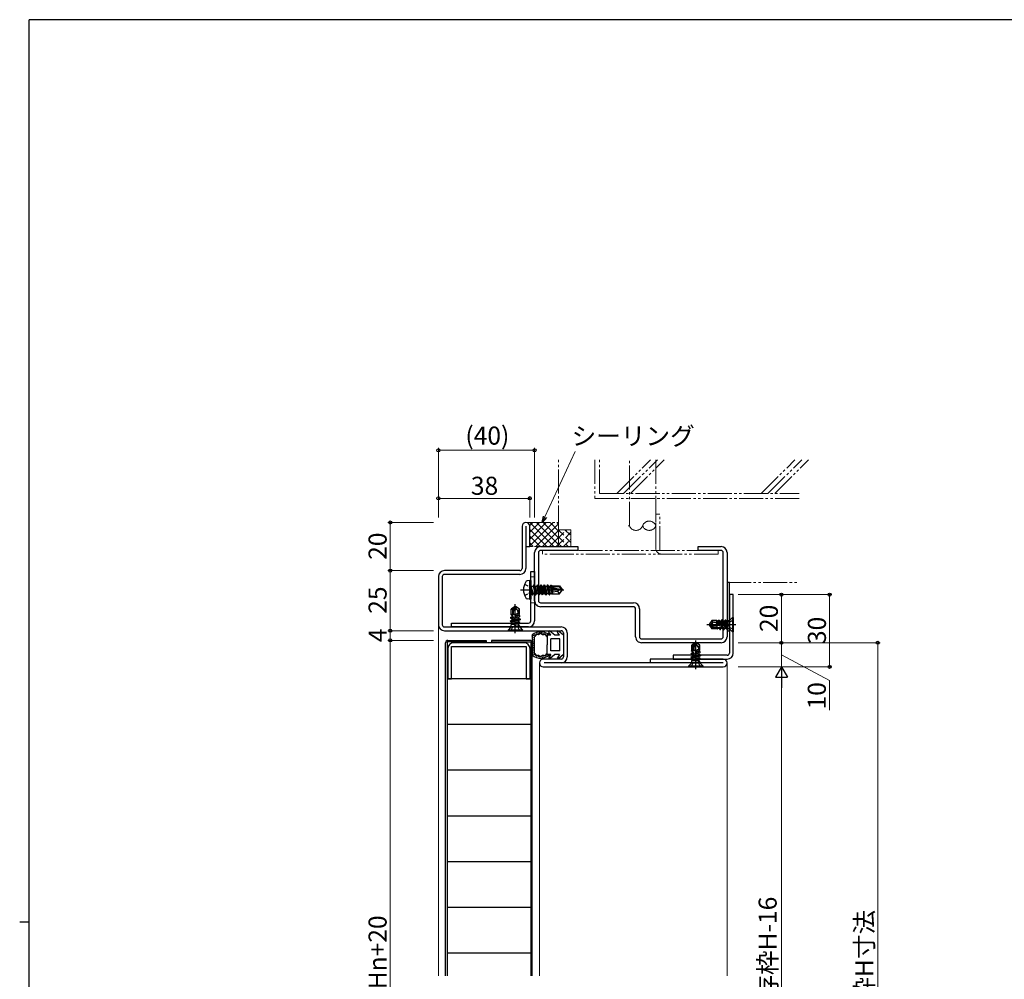
# Model space of a CAD drawing. Extents: x 0 to 1133, y 0 to 806.
# Drawn here: x 0 to 409, y 403 to 802 of the extents above; entities that cross this region are included whole.
import ezdxf

# ---------------------------------------------------------------- set-up
doc = ezdxf.new("R2010")
doc.units = 0
for name, pattern in [('YCENTER_1', [13, 10, -1, 1, -1]), ('YDIVIDE_1', [15, 10, -1, 1, -1, 1, -1]), ('YHIDDEN_1', [4, 3, -1])]:
    doc.linetypes.add(name, pattern=pattern)
for name, color, linetype, lineweight in [('YKK_11', 7, 'CONTINUOUS', 30), ('YKK_11E', 7, 'CONTINUOUS', 13), ('YKK_12', 2, 'CONTINUOUS', 13), ('YKK_13', 4, 'CONTINUOUS', 30), ('YKK_D', 6, 'CONTINUOUS', 13), ('YSS_K', 3, 'CONTINUOUS', 13)]:
    doc.layers.add(name, color=color, linetype=linetype, lineweight=lineweight)
doc.layers.add('YKK_ZWAK', color=7, linetype='CONTINUOUS')
doc.styles.add('text-b', font='txt')

# ---------------------------------------------------------------- blocks, each defined once
blk = doc.blocks.new('A201')
at = {"layer": 'YKK_ZWAK', "color": 254, "linetype": 'Continuous'}
for p, q in [((571, 410), (21, 410)), ((21, 35), (21, 410)), ((19, 222.5), (21, 222.5))]:
    blk.add_line(p, q, dxfattribs=at)

msp = doc.modelspace()

# ---------------------------------------------------------------- linework, layer by layer
at = {"layer": 'YKK_11', "color": 211, "linetype": 'ByBlock', "lineweight": -2, "ltscale": 0.5}
for p, q in [((208.8, 591.43), (208.8, 573.93)), ((210.4, 591.43), (210.4, 573.93)), ((212, 583.03), (212, 591.43)), ((210.4, 583.03), (212, 583.03)), ((207.9, 573.03), (176.5, 573.03)), ((174, 570.53), (174, 550.53)), ((175.6, 570.53), (175.6, 550.53)), ((207.9, 571.43), (176.5, 571.43)), ((176.5, 549.63), (225.1, 549.63)), ((176.5, 548.03), (225.1, 548.03)), ((226, 547.13), (226, 537.13)), ((227.6, 547.13), (227.6, 537.13)), ((225.1, 536.23), (217.6, 536.23)), ((292.4, 536.23), (262, 536.23)), ((262, 536.23), (262, 534.63)), ((217.6, 533.03), (292.4, 533.03)), ((292.4, 534.63), (218, 534.63))]:
    msp.add_line(p, q, dxfattribs=at)
at = {"layer": 'YKK_11', "color": 1, "linetype": 'ByBlock', "lineweight": -2, "ltscale": 0.5}
for p, q in [((212.4, 552.13), (212.4, 572.63)), ((212.4, 572.63), (214, 572.63)), ((214, 572.63), (214, 552.13)), ((179.5, 549.63), (179.5, 551.23)), ((179.5, 551.23), (211.5, 551.23)), ((211.5, 549.63), (179.5, 549.63))]:
    msp.add_line(p, q, dxfattribs=at)
at = {"layer": 'YKK_11', "linetype": 'ByBlock', "lineweight": -2, "ltscale": 0.5}
for p, q in [((296.6, 563.03), (295, 563.03)), ((295, 563.03), (295, 538.73)), ((296.6, 538.73), (296.6, 563.03)), ((294.1, 537.83), (271.6, 537.83)), ((271.6, 537.83), (271.6, 536.23)), ((271.6, 536.23), (294.1, 536.23))]:
    msp.add_line(p, q, dxfattribs=at)
at = {"layer": 'YKK_11', "color": 0, "linetype": 'ByBlock', "lineweight": -2, "ltscale": 0.5}
for p, q in [((177.9, 540.53), (177.9, 528.03)), ((179.5, 541.43), (210.5, 541.43)), ((179.5, 528.03), (179.5, 541.43)), ((209.6, 543.03), (180.4, 543.03)), ((210.5, 541.43), (210.5, 528.03)), ((212.1, 528.03), (212.1, 540.53)), ((177.9, 528.03), (179.5, 528.03)), ((210.5, 528.03), (212.1, 528.03))]:
    msp.add_line(p, q, dxfattribs=at)
at = {"layer": 'YKK_11', "color": 211, "linetype": 'ByBlock', "lineweight": -2, "ltscale": 0.5}
for centre, radius, start, end in [((210.4, 591.43), 1.6, 90, 180), ((210.4, 591.43), 1.6, 0, 90), ((176.5, 570.53), 2.5, 90, 180), ((207.9, 573.93), 0.9, 270, 360), ((207.9, 573.93), 2.5, 270, 360), ((176.5, 570.53), 0.9, 90, 180), ((176.5, 550.53), 2.5, 180, 270), ((176.5, 550.53), 0.9, 180, 270), ((225.1, 547.13), 2.5, 0, 90), ((225.1, 547.13), 0.9, 0, 90), ((217.6, 534.63), 1.6, 90, 270), ((225.1, 537.13), 0.9, 270, 360), ((225.1, 537.13), 2.5, 270, 360), ((292.4, 534.63), 1.6, 270, 90)]:
    msp.add_arc(centre, radius, start, end, dxfattribs=at)
at = {"layer": 'YKK_11', "color": 1, "linetype": 'ByBlock', "lineweight": -2, "ltscale": 0.5}
for radius in [0.9, 2.5]:
    msp.add_arc((211.5, 552.13), radius, 270, 360, dxfattribs=at)
at = {"layer": 'YKK_11', "color": 0, "linetype": 'ByBlock', "lineweight": -2, "ltscale": 0.5}
for centre, start, end in [((180.4, 540.53), 90, 180), ((209.6, 540.53), 0, 90)]:
    msp.add_arc(centre, 2.5, start, end, dxfattribs=at)
at = {"layer": 'YKK_11', "linetype": 'ByBlock', "lineweight": -2, "ltscale": 0.5}
for radius in [0.9, 2.5]:
    msp.add_arc((294.1, 538.73), radius, 270, 360, dxfattribs=at)
at = {"layer": 'YKK_11E', "color": 4, "linetype": 'ByBlock', "lineweight": -2, "ltscale": 0.5}
for p, q in [((216.5, 583.03), (232, 583.03)), ((232, 581.43), (216.5, 581.43)), ((232, 583.03), (232, 581.43)), ((282, 581.43), (282, 583.03)), ((282, 583.03), (291.5, 583.03)), ((291.5, 581.43), (282, 581.43)), ((214, 560.53), (214, 580.53)), ((215.6, 580.53), (215.6, 560.53)), ((292.4, 545.53), (292.4, 580.53)), ((294, 580.53), (294, 545.53)), ((216.5, 559.63), (255.1, 559.63)), ((255.1, 558.03), (216.5, 558.03)), ((256, 545.53), (256, 557.13)), ((257.6, 557.13), (257.6, 545.53)), ((258.5, 544.63), (291.5, 544.63)), ((291.5, 543.03), (258.5, 543.03))]:
    msp.add_line(p, q, dxfattribs=at)
at = {"layer": 'YKK_11E', "color": 1}
for p, q in [((214, 570.38), (212.4, 570.38)), ((214, 559.68), (212.4, 559.68))]:
    msp.add_line(p, q, dxfattribs=at)
at = {"layer": 'YKK_11E', "color": 4, "linetype": 'ByBlock', "lineweight": -2, "ltscale": 0.5}
for centre, radius, start, end in [((216.5, 580.53), 2.5, 90, 180), ((216.5, 580.53), 0.9, 89.9995, 179.9995), ((291.5, 580.53), 2.5, 0, 90), ((291.5, 580.53), 0.9, 360, 90), ((216.5, 560.53), 2.5, 179.9997, 270), ((216.5, 560.53), 0.9, 180, 270), ((255.1, 557.13), 2.5, 0, 90), ((255.1, 557.13), 0.9, 0, 90), ((258.5, 545.53), 2.5, 179.9997, 270), ((258.5, 545.53), 0.9, 180, 270), ((291.5, 545.53), 0.9, 270.001, 0.001), ((291.5, 545.53), 2.5, 270, 360)]:
    msp.add_arc(centre, radius, start, end, dxfattribs=at)
at = {"layer": 'YKK_12'}
for p, q in [((174, 550.53), (174, 404.66)), ((216, 534.63), (216, 404.66)), ((294, 534.63), (294, 404.66))]:
    msp.add_line(p, q, dxfattribs=at)
at = {"layer": 'YKK_13'}
for p, q in [((211.9, 568.94), (210.93, 568.77)), ((211.9, 568.94), (211.9, 561.11)), ((211.9, 568.94), (212.4, 568.85)), ((212.4, 568.85), (212.4, 561.2)), ((213.05, 562.93), (212.45, 566.53)), ((212.45, 566.53), (212.55, 566.53)), ((212.45, 566.53), (212.73, 563.48)), ((212.55, 566.53), (213.15, 562.93)), ((213.47, 563.48), (212.55, 566.53)), ((212.6, 566.58), (213.43, 566.58)), ((213.75, 567.13), (213.43, 566.58)), ((213.43, 566.58), (214.13, 563.48)), ((214.45, 562.93), (213.75, 567.13)), ((213.75, 567.13), (213.85, 567.13)), ((213.85, 567.13), (214.17, 566.58)), ((213.85, 567.13), (214.55, 562.93)), ((214.17, 566.58), (214.87, 563.48)), ((214.17, 566.58), (214.83, 566.58)), ((215.15, 567.13), (214.83, 566.58)), ((214.83, 566.58), (215.53, 563.48)), ((215.85, 562.93), (215.15, 567.13)), ((215.15, 567.13), (215.25, 567.13)), ((215.25, 567.13), (215.57, 566.58)), ((215.25, 567.13), (215.95, 562.93)), ((215.57, 566.58), (216.27, 563.48)), ((215.57, 566.58), (216.23, 566.58)), ((216.55, 567.13), (216.23, 566.58)), ((216.23, 566.58), (216.93, 563.48)), ((217.25, 562.93), (216.55, 567.13)), ((216.55, 567.13), (216.65, 567.13)), ((216.65, 567.13), (216.97, 566.58)), ((216.65, 567.13), (217.35, 562.93)), ((216.97, 566.58), (217.67, 563.48)), ((216.97, 566.58), (217.63, 566.58)), ((217.95, 567.13), (217.63, 566.58)), ((217.63, 566.58), (218.33, 563.48)), ((218.65, 562.93), (217.95, 567.13)), ((217.95, 567.13), (218.05, 567.13)), ((218.05, 567.13), (218.37, 566.58)), ((218.05, 567.13), (218.75, 562.93)), ((218.37, 566.58), (219.07, 563.48)), ((218.37, 566.58), (219.03, 566.58)), ((219.35, 567.13), (219.03, 566.58)), ((219.03, 566.58), (219.73, 563.48)), ((220.05, 562.93), (219.35, 567.13)), ((219.35, 567.13), (219.45, 567.13)), ((219.45, 567.13), (219.77, 566.58)), ((219.45, 567.13), (220.15, 562.93)), ((219.77, 566.58), (219.81, 566.38)), ((219.77, 566.58), (220.43, 566.58)), ((219.79, 566.37), (225.04, 565.18)), ((219.89, 565.94), (223.89, 565.03)), ((219.91, 565.93), (220.47, 563.48)), ((219.95, 566.43), (224.19, 566.43)), ((220.69, 567.03), (220.43, 566.58)), ((220.43, 566.58), (220.47, 566.42)), ((220.61, 565.77), (221.13, 563.48)), ((220.69, 567.03), (220.91, 567.03)), ((220.69, 567.03), (220.79, 566.43)), ((220.91, 567.03), (221.17, 566.58)), ((220.91, 567.03), (221.02, 566.43)), ((220.91, 565.7), (221.33, 563.13)), ((221.08, 566.73), (224.35, 566.73)), ((221.17, 566.58), (221.2, 566.43)), ((221.18, 565.64), (221.5, 563.98)), ((221.5, 566.73), (221.5, 566.43)), ((221.5, 565.57), (221.5, 563.33)), ((224, 565.03), (223.5, 564.33)), ((223.89, 565.03), (225.4, 565.03)), ((223.89, 565.03), (225.4, 564.88)), ((224.35, 566.73), (224.19, 566.43)), ((224.19, 566.43), (225.04, 565.18)), ((224.35, 566.73), (225.4, 565.18)), ((224.35, 563.33), (225.4, 564.88)), ((225.04, 565.18), (225.4, 565.18)), ((225.4, 564.88), (225.4, 565.18)), ((295, 568.03), (294, 568.03)), ((294, 568.03), (294, 548.03)), ((295, 548.03), (295, 568.03)), ((211.9, 561.11), (210.93, 561.29)), ((211.9, 561.11), (212.4, 561.2)), ((212.6, 563.48), (212.73, 563.48)), ((213.05, 562.93), (212.73, 563.48)), ((213.05, 562.93), (213.15, 562.93)), ((213.05, 562.93), (213.15, 562.93)), ((213.15, 562.93), (213.47, 563.48)), ((213.47, 563.48), (214.13, 563.48)), ((214.45, 562.93), (214.13, 563.48)), ((214.45, 562.93), (214.55, 562.93)), ((214.55, 562.93), (214.87, 563.48)), ((214.87, 563.48), (215.53, 563.48)), ((215.85, 562.93), (215.53, 563.48)), ((215.85, 562.93), (215.95, 562.93)), ((215.95, 562.93), (216.27, 563.48)), ((216.27, 563.48), (216.93, 563.48)), ((217.25, 562.93), (216.93, 563.48)), ((217.25, 562.93), (217.35, 562.93)), ((217.35, 562.93), (217.67, 563.48)), ((217.67, 563.48), (218.33, 563.48)), ((218.65, 562.93), (218.33, 563.48)), ((218.65, 562.93), (218.75, 562.93)), ((218.75, 562.93), (219.07, 563.48)), ((219.07, 563.48), (219.73, 563.48)), ((220.05, 562.93), (219.73, 563.48)), ((220.05, 562.93), (220.15, 562.93)), ((220.15, 562.93), (220.47, 563.48)), ((220.47, 563.48), (221.13, 563.48)), ((221.33, 563.13), (221.13, 563.48)), ((221.43, 563.33), (221.33, 563.13)), ((221.43, 563.33), (224.35, 563.33)), ((223.5, 564.33), (221.5, 564.13)), ((223.5, 564.33), (224.35, 563.33)), ((205.64, 557.95), (204.3, 557.01)), ((204.8, 556.75), (204.3, 557.01)), ((204.3, 555.03), (204.3, 557.01)), ((205.91, 557.53), (204.8, 556.75)), ((204.8, 556.75), (204.8, 554.83)), ((205.91, 557.53), (205.1, 556.12)), ((206, 558.03), (205.64, 557.95)), ((205.64, 557.95), (205.91, 557.53)), ((205.97, 556.65), (205.8, 556.36)), ((205.91, 557.53), (206, 558.03)), ((206.1, 557.55), (206, 558.03)), ((206.36, 557.95), (206, 558.03)), ((207.7, 557.01), (206.36, 557.95)), ((206.7, 556.73), (206.61, 556.79)), ((207.46, 556.78), (207.7, 557.01)), ((207.7, 555.03), (207.7, 557.01)), ((208.1, 552.78), (203.9, 552.08)), ((203.9, 551.98), (208.1, 552.68)), ((204.03, 553.57), (203.99, 553.34)), ((203.99, 553.34), (205.09, 553.51)), ((203.99, 553.34), (204.55, 553.01)), ((204.03, 553.57), (204.55, 553.86)), ((205.04, 553.78), (204.03, 553.57)), ((204.22, 554.61), (204.3, 555.03)), ((204.22, 554.61), (204.86, 554.71)), ((204.22, 554.61), (204.55, 554.42)), ((204.3, 555.03), (204.86, 554.71)), ((204.81, 554.49), (204.55, 554.42)), ((204.55, 554.42), (204.55, 553.86)), ((204.88, 553.94), (204.55, 553.86)), ((207.45, 553.16), (204.55, 552.45)), ((204.98, 553.12), (204.55, 553.01)), ((204.55, 553.01), (204.55, 552.45)), ((206.45, 554.83), (204.65, 554.83)), ((204.86, 554.71), (204.81, 554.49)), ((204.81, 554.49), (204.88, 553.94)), ((204.88, 553.94), (205.04, 553.78)), ((205.09, 553.51), (204.98, 553.12)), ((204.98, 553.12), (205.01, 552.83)), ((205.04, 553.78), (205.09, 553.51)), ((205.1, 556.12), (205.1, 554.83)), ((205.73, 553.26), (206.54, 555.03)), ((207.45, 553.72), (205.75, 553.31)), ((205.98, 553.66), (205.75, 553.31)), ((205.8, 556.36), (205.8, 553.58)), ((206.2, 554.02), (205.98, 553.66)), ((205.98, 553.66), (207.89, 553.97)), ((207.45, 554.57), (206.19, 554.26)), ((206.19, 554.26), (206.2, 554.02)), ((207.82, 554.35), (206.2, 554.02)), ((207.02, 555.03), (206.48, 554.89)), ((206.79, 554.99), (206.48, 554.89)), ((207.7, 555.03), (206.54, 555.03)), ((206.54, 555.03), (206.79, 554.99)), ((206.79, 554.99), (207.02, 555.03)), ((207.1, 555.96), (207.1, 555.03)), ((207.45, 554.57), (207.7, 555.03)), ((207.82, 554.35), (207.45, 554.57)), ((207.89, 553.97), (207.45, 553.72)), ((207.45, 553.16), (207.45, 553.72)), ((208.1, 552.78), (207.45, 553.16)), ((208.1, 552.68), (207.45, 552.31)), ((207.89, 553.97), (207.82, 554.35)), ((208.1, 552.68), (208.1, 552.78)), ((291.84, 552.63), (291.47, 551.98)), ((291.84, 552.63), (292.55, 548.43)), ((291.94, 552.63), (291.84, 552.63)), ((292.65, 548.43), (291.94, 552.63)), ((291.94, 552.63), (292.32, 551.98)), ((295.27, 552.5), (296.3, 553.53)), ((296.3, 553.53), (296.3, 547.53)), ((296.6, 553.53), (296.3, 553.53)), ((296.6, 553.53), (296.6, 547.53)), ((204.03, 549.35), (203, 548.33)), ((203.9, 552.08), (204.55, 552.45)), ((203.9, 552.08), (203.9, 551.98)), ((203.9, 551.98), (204.55, 551.6)), ((206.68, 551.12), (204.23, 550.86)), ((204.23, 550.86), (204.55, 551.04)), ((204.23, 550.86), (204.32, 550.43)), ((206.78, 550.73), (204.32, 550.43)), ((204.32, 550.06), (204.32, 550.43)), ((204.32, 549.65), (207.68, 549.65)), ((207.45, 552.31), (204.55, 551.6)), ((207.45, 551.75), (204.55, 551.04)), ((204.55, 551.6), (204.55, 551.04)), ((206.68, 551.12), (207.93, 551.47)), ((207.91, 551.16), (206.68, 551.12)), ((207.45, 550.9), (206.78, 550.73)), ((207.45, 550.34), (206.9, 550.21)), ((207.68, 550.21), (206.9, 550.21)), ((207.45, 551.75), (207.45, 552.31)), ((207.93, 551.47), (207.45, 551.75)), ((207.91, 551.16), (207.45, 550.9)), ((207.45, 550.34), (207.45, 550.9)), ((207.68, 550.21), (207.45, 550.34)), ((207.68, 550.06), (207.68, 550.21)), ((207.91, 551.16), (207.93, 551.47)), ((207.97, 549.35), (209, 548.33)), ((286.68, 550.89), (286.6, 550.53)), ((287.07, 550.63), (286.6, 550.53)), ((287.1, 550.44), (286.6, 550.53)), ((286.6, 550.53), (286.68, 550.16)), ((287.62, 552.23), (286.68, 550.89)), ((286.68, 550.16), (287.1, 550.44)), ((286.68, 550.16), (287.62, 548.83)), ((287.1, 550.44), (287.88, 549.33)), ((287.1, 550.44), (288.51, 549.63)), ((287.84, 551.98), (287.62, 552.23)), ((289.6, 552.23), (287.62, 552.23)), ((287.88, 549.33), (287.62, 548.83)), ((289.6, 548.83), (287.62, 548.83)), ((287.9, 551.23), (287.83, 551.14)), ((287.88, 549.33), (289.8, 549.33)), ((287.98, 550.49), (288.26, 550.33)), ((288.26, 550.33), (291.05, 550.33)), ((288.51, 549.63), (289.8, 549.63)), ((288.66, 551.63), (289.6, 551.63)), ((289.6, 552.23), (289.6, 551.07)), ((290.06, 551.98), (289.6, 552.23)), ((289.63, 551.32), (289.6, 551.55)), ((289.6, 551.55), (289.73, 551)), ((289.6, 551.07), (289.63, 551.32)), ((291.36, 550.26), (289.6, 551.07)), ((289.6, 548.83), (289.92, 549.39)), ((290.01, 548.75), (289.6, 548.83)), ((289.63, 551.32), (289.73, 551)), ((289.8, 550.97), (289.8, 549.18)), ((289.92, 549.39), (290.14, 549.34)), ((290.01, 548.75), (289.92, 549.39)), ((290.01, 548.75), (290.2, 549.08)), ((290.27, 552.35), (290.06, 551.98)), ((290.06, 551.98), (290.36, 550.72)), ((290.14, 549.34), (290.68, 549.4)), ((290.14, 549.34), (290.2, 549.08)), ((290.2, 549.08), (290.76, 549.08)), ((290.65, 552.42), (290.27, 552.35)), ((290.27, 552.35), (290.61, 550.72)), ((290.36, 550.72), (290.61, 550.72)), ((290.61, 550.72), (290.96, 550.51)), ((290.65, 552.42), (290.91, 551.98)), ((290.96, 550.51), (290.65, 552.42)), ((290.68, 549.4), (290.85, 549.56)), ((290.68, 549.4), (290.76, 549.08)), ((291.06, 548.56), (290.76, 549.08)), ((290.85, 549.56), (291.11, 549.61)), ((290.85, 549.56), (291.06, 548.56)), ((291.47, 551.98), (290.91, 551.98)), ((290.91, 551.98), (291.32, 550.28)), ((290.96, 550.51), (291.32, 550.28)), ((291.06, 548.56), (291.29, 548.52)), ((291.11, 549.61), (291.51, 549.5)), ((291.29, 548.52), (291.11, 549.61)), ((291.29, 548.52), (291.61, 549.08)), ((291.47, 551.98), (292.17, 549.08)), ((291.51, 549.5), (291.8, 549.54)), ((291.51, 549.5), (291.61, 549.08)), ((291.61, 549.08), (292.17, 549.08)), ((292.55, 548.43), (292.17, 549.08)), ((292.32, 551.98), (293.02, 549.08)), ((292.88, 551.98), (292.32, 551.98)), ((292.55, 548.43), (292.65, 548.43)), ((292.65, 548.43), (293.02, 549.08)), ((293.15, 552.45), (292.88, 551.98)), ((292.88, 551.98), (293.58, 549.08)), ((293.02, 549.08), (293.58, 549.08)), ((293.46, 552.43), (293.15, 552.45)), ((293.51, 551.21), (293.15, 552.45)), ((293.46, 552.43), (293.73, 551.98)), ((293.46, 552.43), (293.51, 551.21)), ((293.51, 551.21), (293.77, 548.75)), ((293.77, 548.75), (293.58, 549.08)), ((293.73, 551.98), (293.89, 551.3)), ((294.29, 551.98), (293.73, 551.98)), ((293.77, 548.75), (294.2, 548.85)), ((293.89, 551.3), (294.2, 548.85)), ((294.57, 548.85), (294.2, 548.85)), ((294.42, 552.21), (294.29, 551.98)), ((294.29, 551.98), (294.42, 551.43)), ((294.57, 552.21), (294.42, 552.21)), ((294.42, 552.21), (294.42, 551.43)), ((294.98, 548.85), (294.98, 552.21)), ((295.27, 548.55), (296.3, 547.53)), ((209, 548.33), (203, 548.33)), ((203, 548.33), (203, 548.03)), ((209, 548.03), (203, 548.03)), ((209, 548.03), (209, 548.33)), ((213, 546.37), (213, 537.88)), ((213.03, 545.73), (213.03, 545.93)), ((213.3, 546.16), (213.3, 546.36)), ((213.41, 545.05), (213.41, 545.25)), ((213.48, 544.14), (213.48, 544.34)), ((213.69, 545.85), (213.69, 546.05)), ((213.8, 546.04), (213.8, 546.24)), ((213.87, 544.21), (213.87, 544.41)), ((213.9, 546.46), (213.9, 546.66)), ((214, 538.61), (214, 545.64)), ((214.14, 545.92), (214.14, 546.12)), ((214.38, 546.33), (214.38, 546.53)), ((214.92, 546.73), (214.92, 546.93)), ((215.3, 546.52), (215.3, 546.72)), ((215.63, 546.93), (215.63, 547.13)), ((216.05, 546.96), (216.05, 547.16)), ((216.19, 547.26), (216.19, 547.46)), ((216.73, 547.29), (216.73, 547.49)), ((216.87, 547.09), (216.87, 547.29)), ((217.38, 546.68), (217.38, 546.88)), ((217.48, 547.24), (217.48, 547.44)), ((217.9, 546.89), (217.9, 547.09)), ((218.46, 546.83), (218.46, 547.03)), ((218.64, 546.35), (218.64, 546.55)), ((218.96, 546.05), (218.96, 546.25)), ((219.3, 546.13), (219.3, 542.13)), ((220.78, 546.13), (219.3, 546.13)), ((219.34, 546.41), (219.34, 546.61)), ((220.78, 546.13), (219.88, 547.47)), ((222.4, 546.13), (220.32, 547.87)), ((220.8, 539.63), (220.8, 544.63)), ((224.5, 544.63), (220.8, 544.63)), ((224.38, 546.13), (222.4, 546.13)), ((224.38, 546.13), (223.48, 547.47)), ((226, 546.13), (223.92, 547.87)), ((224.5, 539.63), (224.5, 544.63)), ((226, 546.13), (226, 538.13)), ((294, 548.03), (295, 548.03)), ((296.3, 547.53), (296.6, 547.53)), ((177, 404.66), (177, 543.03)), ((193.9, 543.43), (177.6, 543.43)), ((177.6, 543.43), (177.6, 404.66)), ((178, 544.03), (193.9, 544.03)), ((193.9, 544.03), (193.9, 543.43)), ((196.1, 544.03), (196.1, 543.43)), ((212, 544.03), (196.1, 544.03)), ((196.1, 543.43), (212.4, 543.43)), ((212.4, 543.43), (212.4, 404.66)), ((213, 404.66), (213, 543.03)), ((213.32, 541.99), (213.32, 542.19)), ((213.35, 540.72), (213.35, 540.92)), ((213.39, 542.73), (213.39, 542.93)), ((213.5, 540.99), (213.5, 541.19)), ((213.53, 543.55), (213.53, 543.75)), ((213.59, 540.37), (213.59, 540.57)), ((213.68, 543.12), (213.68, 543.32)), ((213.73, 542.44), (213.73, 542.64)), ((213.73, 541.65), (213.73, 541.85)), ((219.3, 538.13), (219.3, 542.13)), ((280.64, 542.95), (279.3, 542.01)), ((279.8, 541.75), (279.3, 542.01)), ((279.3, 540.03), (279.3, 542.01)), ((280.91, 542.53), (279.8, 541.75)), ((279.8, 541.75), (279.8, 539.83)), ((280.91, 542.53), (280.1, 541.12)), ((280.1, 541.12), (280.1, 539.83)), ((281, 543.03), (280.64, 542.95)), ((280.64, 542.95), (280.91, 542.53)), ((280.97, 541.65), (280.8, 541.36)), ((280.8, 541.36), (280.8, 538.58)), ((280.91, 542.53), (281, 543.03)), ((281.1, 542.55), (281, 543.03)), ((281.36, 542.95), (281, 543.03)), ((282.7, 542.01), (281.36, 542.95)), ((281.7, 541.73), (281.61, 541.79)), ((282.1, 540.96), (282.1, 540.03)), ((282.46, 541.78), (282.7, 542.01)), ((282.7, 540.03), (282.7, 542.01)), ((213.15, 538.14), (213.15, 538.34)), ((213.3, 539.65), (213.3, 539.85)), ((213.5, 538.92), (213.5, 539.12)), ((213.57, 539.92), (213.57, 540.12)), ((213.7, 538.24), (213.7, 538.44)), ((213.78, 539.2), (213.78, 539.4)), ((213.79, 537.89), (213.79, 538.09)), ((214.08, 538.08), (214.08, 538.28)), ((214.52, 537.56), (214.52, 537.76)), ((214.99, 537.62), (214.99, 537.82)), ((215, 537.34), (215, 537.54)), ((215.23, 537.58), (215.23, 537.78)), ((215.6, 537.18), (215.6, 537.38)), ((215.73, 537.45), (215.73, 537.65)), ((215.99, 537.05), (215.99, 537.25)), ((216.18, 537.25), (216.18, 537.45)), ((216.76, 537.03), (216.76, 537.23)), ((216.78, 537.21), (216.78, 537.41)), ((217.3, 537.61), (217.3, 537.81)), ((217.39, 536.84), (217.39, 537.04)), ((217.47, 537.38), (217.47, 537.58)), ((217.8, 537.37), (217.8, 537.57)), ((218.23, 537.42), (218.23, 537.62)), ((218.61, 537.48), (218.61, 537.68)), ((219.23, 537.81), (219.23, 538.01)), ((220.78, 538.13), (219.3, 538.13)), ((220.78, 538.13), (219.88, 536.78)), ((222.4, 538.13), (220.32, 536.38)), ((224.5, 539.63), (220.8, 539.63)), ((224.38, 538.13), (222.4, 538.13)), ((224.38, 538.13), (223.48, 536.78)), ((226, 538.13), (223.92, 536.38)), ((283.1, 537.78), (278.9, 537.08)), ((278.9, 536.98), (283.1, 537.68)), ((278.9, 537.08), (279.55, 537.45)), ((278.9, 537.08), (278.9, 536.98)), ((278.9, 536.98), (279.55, 536.6)), ((279.03, 538.57), (278.99, 538.34)), ((278.99, 538.34), (280.09, 538.51)), ((278.99, 538.34), (279.55, 538.01)), ((279.03, 538.57), (279.55, 538.86)), ((280.04, 538.78), (279.03, 538.57)), ((279.22, 539.61), (279.3, 540.03)), ((279.22, 539.61), (279.86, 539.71)), ((279.22, 539.61), (279.55, 539.42)), ((281.68, 536.12), (279.22, 535.86)), ((279.3, 540.03), (279.86, 539.71)), ((279.81, 539.49), (279.55, 539.42)), ((279.55, 539.42), (279.55, 538.86)), ((279.88, 538.94), (279.55, 538.86)), ((282.45, 538.16), (279.55, 537.45)), ((279.98, 538.12), (279.55, 538.01)), ((279.55, 538.01), (279.55, 537.45)), ((282.45, 537.31), (279.55, 536.6)), ((282.45, 536.75), (279.55, 536.04)), ((279.55, 536.6), (279.55, 536.04)), ((281.45, 539.83), (279.65, 539.83)), ((279.86, 539.71), (279.81, 539.49)), ((279.81, 539.49), (279.88, 538.94)), ((279.88, 538.94), (280.04, 538.78)), ((280.09, 538.51), (279.98, 538.12)), ((279.98, 538.12), (280.01, 537.83)), ((280.04, 538.78), (280.09, 538.51)), ((280.73, 538.26), (281.54, 540.03)), ((282.45, 538.72), (280.75, 538.31)), ((280.98, 538.66), (280.75, 538.31)), ((281.2, 539.02), (280.98, 538.66)), ((280.98, 538.66), (282.89, 538.97)), ((282.45, 539.57), (281.19, 539.26)), ((281.19, 539.26), (281.2, 539.02)), ((282.82, 539.35), (281.2, 539.02)), ((282.02, 540.03), (281.48, 539.89)), ((281.79, 539.99), (281.48, 539.89)), ((282.7, 540.03), (281.54, 540.03)), ((281.54, 540.03), (281.79, 539.99)), ((281.68, 536.12), (282.93, 536.47)), ((282.91, 536.16), (281.68, 536.12)), ((281.79, 539.99), (282.02, 540.03)), ((282.45, 539.57), (282.7, 540.03)), ((282.82, 539.35), (282.45, 539.57)), ((282.89, 538.97), (282.45, 538.72)), ((282.45, 538.16), (282.45, 538.72)), ((283.1, 537.78), (282.45, 538.16)), ((283.1, 537.68), (282.45, 537.31)), ((282.45, 536.75), (282.45, 537.31)), ((282.93, 536.47), (282.45, 536.75)), ((282.91, 536.16), (282.45, 535.9)), ((282.89, 538.97), (282.82, 539.35)), ((282.91, 536.16), (282.93, 536.47)), ((283.1, 537.68), (283.1, 537.78)), ((279.03, 534.35), (278, 533.33)), ((284, 533.33), (278, 533.33)), ((278, 533.33), (278, 533.03)), ((284, 533.03), (278, 533.03)), ((279.22, 535.86), (279.55, 536.04)), ((279.22, 535.86), (279.32, 535.43)), ((281.78, 535.73), (279.32, 535.43)), ((279.32, 535.06), (279.32, 535.43)), ((279.32, 534.65), (282.68, 534.65)), ((282.45, 535.9), (281.78, 535.73)), ((282.45, 535.34), (281.9, 535.21)), ((282.68, 535.21), (281.9, 535.21)), ((282.45, 535.34), (282.45, 535.9)), ((282.68, 535.21), (282.45, 535.34)), ((282.68, 535.06), (282.68, 535.21)), ((282.97, 534.35), (284, 533.33)), ((284, 533.03), (284, 533.33)), ((212.4, 528.03), (177.6, 528.03)), ((212.4, 509.03), (177.6, 509.03)), ((212.4, 490.03), (177.6, 490.03)), ((212.4, 471.03), (177.6, 471.03)), ((212.4, 452.03), (177.6, 452.03)), ((212.4, 433.03), (177.6, 433.03)), ((212.4, 414.03), (177.6, 414.03))]:
    msp.add_line(p, q, dxfattribs=at)
at = {"layer": 'YKK_13', "linetype": 'YCENTER_1', "ltscale": 0.5}
msp.add_line((208.2, 565.03), (226.51, 565.03), dxfattribs=at)
at = {"layer": 'YKK_13', "linetype": 'YHIDDEN_1', "ltscale": 0.5}
for p, q in [((209.82, 567.33), (212.14, 566.17)), ((212.14, 566.17), (212.75, 565.03)), ((212.14, 563.88), (212.75, 565.03)), ((209.82, 562.73), (212.14, 563.88)), ((204.1, 548.03), (204.86, 549.54)), ((204.86, 549.54), (206, 550.15)), ((207.15, 549.54), (206, 550.15)), ((207.9, 548.03), (207.15, 549.54)), ((295.09, 551.67), (294.48, 550.53)), ((295.09, 549.38), (294.48, 550.53)), ((296.6, 552.43), (295.09, 551.67)), ((296.6, 548.63), (295.09, 549.38)), ((279.1, 533.03), (279.85, 534.54)), ((279.85, 534.54), (281, 535.15)), ((282.14, 534.54), (281, 535.15)), ((282.9, 533.03), (282.14, 534.54))]:
    msp.add_line(p, q, dxfattribs=at)
at = {"layer": 'YKK_13', "linetype": 'YCENTER_1'}
for p, q in [((206, 547.03), (206, 559.03)), ((297.6, 550.53), (285.6, 550.53)), ((281, 532.03), (281, 544.03))]:
    msp.add_line(p, q, dxfattribs=at)
at = {"layer": 'YKK_13'}
for centre, radius, start, end in [((215.9, 565.03), 6.5, 149.3641, 210.6359), ((211.08, 567.88), 0.9, 100, 149.3641), ((212.6, 566.78), 0.2, 180, 270), ((219.95, 566.18), 0.248, 90, 257.191), ((211.08, 562.17), 0.9, 210.6359, 260), ((212.6, 563.28), 0.2, 90, 180), ((204.87, 557.28), 1.26, 330, 12.5), ((206.35, 556.42), 0.449, 55, 150), ((207.34, 557.83), 1.26, 192.5, 235), ((207.05, 557.22), 0.603, 235, 312.8457), ((206.17, 555.96), 0.935, 0, 55), ((208.22, 555.96), 1.12, 132.8457, 180), ((205.05, 553.58), 0.75, 267.1486, 0), ((294.57, 553.21), 1, 270, 315), ((203.32, 550.06), 1, 315, 0), ((208.68, 550.06), 1, 180, 225), ((286.8, 551.86), 1.26, 282.5, 325), ((287.35, 549.4), 1.26, 60, 102.5), ((288.2, 550.88), 0.449, 145, 240), ((288.66, 552.74), 1.12, 222.8457, 270), ((287.4, 551.57), 0.603, 325, 42.8457), ((288.66, 550.69), 0.935, 90, 145), ((291.05, 549.58), 0.75, 357.1486, 90), ((294.57, 547.85), 1, 45, 90), ((216.5, 542.13), 5.5, 46.6582, 129.5196), ((216.5, 542.13), 4.3, 49.3705, 56.2499), ((220.13, 547.64), 0.3, 49.9976, 213.7889), ((223.73, 547.64), 0.3, 49.9976, 213.7889), ((178, 543.03), 1, 90, 180), ((212, 543.03), 1, 0, 90), ((279.87, 542.28), 1.26, 330, 12.5), ((281.35, 541.42), 0.449, 55, 150), ((282.34, 542.83), 1.26, 192.5, 235), ((282.05, 542.22), 0.603, 235, 312.8457), ((281.17, 540.96), 0.935, 0, 55), ((283.21, 540.96), 1.12, 132.8457, 180), ((216.5, 542.13), 5.5, 230.4804, 313.3418), ((216.5, 542.13), 4.3, 303.7499, 310.6293), ((220.13, 536.61), 0.3, 146.2111, 310.0024), ((223.73, 536.61), 0.3, 146.2111, 310.0024), ((280.05, 538.58), 0.75, 267.1486, 0), ((278.32, 535.06), 1, 315, 0), ((283.68, 535.06), 1, 180, 225)]:
    msp.add_arc(centre, radius, start, end, dxfattribs=at)
for points in [[(218.89, 545.7), (218.3, 546.47), (217.34, 546.34), (216.5, 546.83), (215.66, 546.34), (214.7, 546.47), (214.11, 545.7), (214, 545.64)], [(214, 538.61), (214.11, 538.55), (214.7, 537.78), (215.66, 537.91), (216.5, 537.43), (217.34, 537.91), (218.3, 537.78), (218.89, 538.55)]]:
    msp.add_spline(points, degree=3, dxfattribs=at)
at = {"layer": 'YKK_D'}
for p, q in [((174, 595.03), (174, 624.03)), ((174, 623.03), (214, 623.03)), ((214, 595.03), (214, 624.03)), ((218.27, 595.34), (230.81, 622.46)), ((174, 595.03), (174, 604.03)), ((212, 603.03), (174, 603.03)), ((212, 595.03), (212, 604.03)), ((172, 593.03), (153, 593.03)), ((154, 573.03), (154, 593.03)), ((172, 573.03), (153, 573.03)), ((172, 573.03), (153, 573.03)), ((154, 573.03), (154, 548.03)), ((298.6, 563.03), (317.6, 563.03)), ((298.6, 563.03), (337.6, 563.03)), ((316.6, 543.03), (316.6, 563.03)), ((336.6, 533.03), (336.6, 563.03)), ((172, 548.03), (153, 548.03)), ((172, 548.03), (153, 548.03)), ((154, 548.03), (154, 544.03)), ((172, 544.03), (153, 544.03)), ((172, 544.03), (153, 544.03)), ((154, 544.03), (154, 262.29)), ((298.6, 543.03), (357.6, 543.03)), ((298.6, 543.03), (317.6, 543.03)), ((298.6, 543.03), (317.6, 543.03)), ((316.6, 533.03), (316.6, 543.03)), ((356.6, 265.29), (356.6, 543.03)), ((316.6, 538.03), (336.55, 527.33)), ((298.6, 533.03), (317.6, 533.03)), ((298.6, 533.03), (317.6, 533.03)), ((298.6, 533.03), (337.6, 533.03)), ((316.6, 528.03), (316.6, 276.29)), ((336.55, 527.33), (336.55, 514.96))]:
    msp.add_line(p, q, dxfattribs=at)
at = {"layer": 'YKK_D', "linetype": 'ByBlock', "lineweight": -2}
for p, q in [((217.2, 593.03), (217.65, 595.63)), ((217.2, 593.03), (218.27, 595.34)), ((218.89, 595.05), (217.2, 593.03))]:
    msp.add_line(p, q, dxfattribs=at)
at = {"layer": 'YKK_D', "lineweight": -2}
for p, q in [((316.6, 533.03), (314.1, 528.7)), ((316.6, 533.03), (319.1, 528.7)), ((316.6, 533.03), (316.6, 524.37)), ((314.1, 528.7), (319.1, 528.7))]:
    msp.add_line(p, q, dxfattribs=at)
at = {"layer": 'YKK_D', "linetype": 'ByBlock', "lineweight": -2}
for centre, radius in [((174, 623.03), 0.637), ((214, 623.03), 0.637), ((174, 603.03), 0.637), ((212, 603.03), 0.637), ((154, 593.03), 0.638), ((154, 573.03), 0.638), ((154, 573.03), 0.637), ((316.6, 563.03), 0.638), ((336.6, 563.03), 0.638), ((154, 548.03), 0.637), ((154, 548.03), 0.638), ((154, 544.03), 0.638), ((154, 544.03), 0.637), ((316.6, 543.03), 0.638), ((316.6, 543.03), 0.637), ((356.6, 543.03), 0.638), ((336.6, 533.03), 0.637)]:
    msp.add_circle(centre, radius, dxfattribs=at)
at = {"layer": 'YSS_K', "linetype": 'YDIVIDE_1'}
for p, q in [((224, 590.03), (224, 619.04)), ((239, 619.04), (239, 603.03)), ((241, 605.03), (241, 619.04)), ((248.17, 605.03), (262.19, 619.04)), ((251, 605.03), (265.02, 619.04)), ((253.4, 591.67), (253.4, 619.04)), ((253.83, 605.03), (267.85, 619.04)), ((264.4, 619.04), (264.4, 591.67)), ((308.17, 605.03), (322.19, 619.04)), ((311, 605.03), (325.02, 619.04)), ((313.83, 605.03), (327.85, 619.04)), ((324, 603.03), (239, 603.03)), ((241, 605.03), (324, 605.03)), ((264.4, 582.33), (264.4, 596.43)), ((266, 596.43), (264.4, 596.43)), ((266, 581.43), (266, 596.43)), ((210.4, 593.03), (224, 593.03)), ((229, 590.03), (224, 590.03)), ((224, 590.03), (224, 583.03)), ((229, 583.03), (229, 590.03)), ((252.9, 591.67), (253.4, 591.67)), ((224, 583.03), (212, 583.03)), ((217.28, 581.43), (290.28, 581.43)), ((217.28, 579.83), (217.28, 581.43)), ((290.28, 581.43), (290.28, 579.83)), ((290.28, 579.83), (217.28, 579.83)), ((294, 568.03), (324, 568.03))]:
    msp.add_line(p, q, dxfattribs=at)
at = {"layer": 'YSS_K', "linetype": 'Continuous'}
for p, q in [((212, 591.81), (213.22, 593.03)), ((212, 588.98), (216.04, 593.03)), ((212, 586.15), (218.87, 593.03)), ((212, 583.32), (221.7, 593.03)), ((221.96, 583.03), (212, 592.98)), ((219.13, 583.03), (212, 590.16)), ((214.53, 583.03), (224, 592.5)), ((224, 583.81), (214.79, 593.03)), ((217.36, 583.03), (224, 589.67)), ((224, 586.64), (217.62, 593.03)), ((224, 589.47), (220.44, 593.03)), ((224, 592.3), (223.27, 593.03)), ((216.3, 583.03), (212, 587.33)), ((220.19, 583.03), (224, 586.84)), ((213.47, 583.03), (212, 584.5)), ((223.01, 583.03), (224, 584.01))]:
    msp.add_line(p, q, dxfattribs=at)
at = {"layer": 'YSS_K', "linetype": 'YHIDDEN_1'}
for p, q in [((224, 589.51), (224.51, 590.03)), ((224, 586.68), (227.34, 590.03)), ((224, 589.82), (229, 584.82)), ((226.63, 590.03), (229, 587.65)), ((224, 583.85), (229, 588.85)), ((224, 587), (227.97, 583.03)), ((226, 583.03), (229, 586.03)), ((224, 584.17), (225.14, 583.03))]:
    msp.add_line(p, q, dxfattribs=at)
at = {"layer": 'YSS_K', "linetype": 'YDIVIDE_1'}
for centre, radius, start, end in [((261.65, 590.67), 2.93, 19.9831, 160.0169), ((256.15, 592.67), 2.93, 199.9831, 340.0169), ((261.65, 592.67), 2.93, 199.9831, 340.0169), ((266.9, 582.33), 2.5, 180, 270)]:
    msp.add_arc(centre, radius, start, end, dxfattribs=at)

# ---------------------------------------------------------------- block references
at = {"layer": 'YKK_ZWAK', "xscale": 2, "yscale": 2, "zscale": 2}
msp.add_blockref('A201', (-38, -18), dxfattribs=at)

# ---------------------------------------------------------------- texts
at = {"layer": 'YKK_D', "style": 'text-b'}
for s, p in [('(40)', (185.24, 625.38)), ('シーリング', (229.39, 625.19)), ('38', (187.52, 604.53))]:
    msp.add_text(s, height=7.5, dxfattribs=at).set_placement(p)
for s, p in [('20', (152.5, 577.49)), ('25', (152.5, 555.07)), ('20', (315.1, 547.49)), ('30', (335.1, 542.49)), ('4', (152.5, 543.28)), ('10', (335.05, 515.31)), ('Hn=既存枠H-16', (314.62, 365.08)), ('既存枠H寸法', (354.78, 373.41)), ('DH=Hn+20', (152.5, 378.83))]:
    msp.add_text(s, height=7.5, rotation=90, dxfattribs=at).set_placement(p)

doc.saveas('drawing.dxf')
